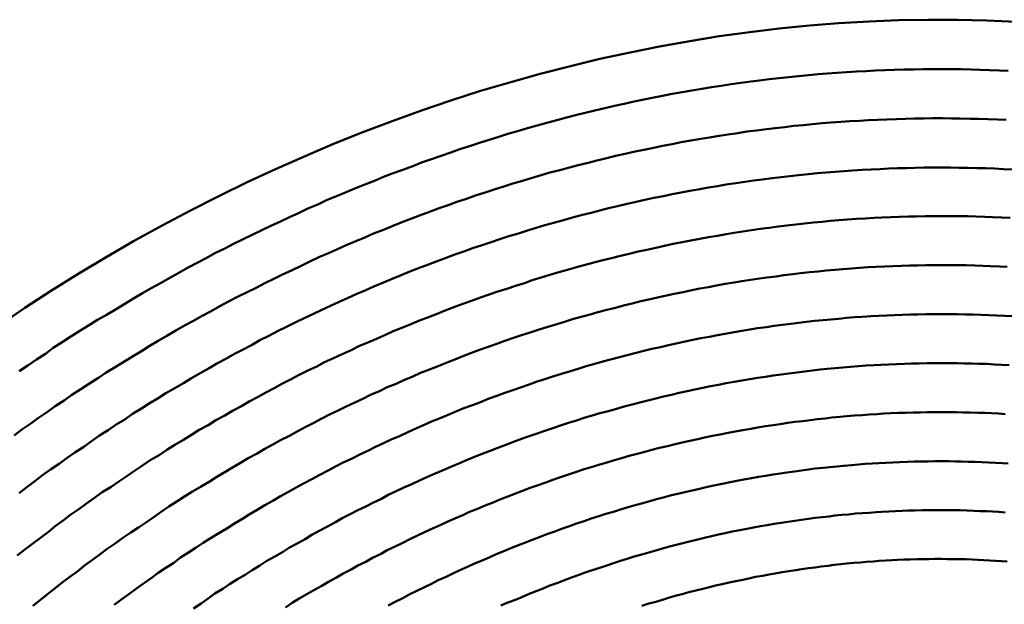
# Model space of a CAD drawing. Units: millimetres. Extents: x 0 to 420, y 0 to 297.
# Drawn here: x 121 to 122, y 89 to 90 of the extents above; entities that cross this region are included whole.
import ezdxf

# ---------------------------------------------------------------- set-up
doc = ezdxf.new("R2010")
doc.units = ezdxf.units.MM
doc.header["$LTSCALE"] = 0.18189
doc.layers.add('NoLayerName_004', color=7, linetype='Continuous')

msp = doc.modelspace()

# ---------------------------------------------------------------- linework, layer by layer
at = {"layer": 'NoLayerName_004', "color": 3, "linetype": 'Continuous', "lineweight": 50}
for points in [[(121.6968, 89.5041), (121.6668, 89.5054), (121.6368, 89.506), (121.6068, 89.5061), (121.5768, 89.5055), (121.5468, 89.5043), (121.5158, 89.5025), (121.4858, 89.5001), (121.4548, 89.497), (121.4248, 89.4934), (121.3938, 89.4892), (121.3638, 89.4843), (121.3328, 89.4788), (121.3028, 89.4727), (121.2718, 89.4661), (121.2418, 89.4588), (121.2108, 89.4509), (121.1808, 89.4425), (121.1498, 89.4334), (121.1198, 89.4238), (121.0898, 89.4135), (121.0598, 89.4027), (121.0298, 89.3914), (120.9998, 89.3794), (120.9708, 89.3669), (120.9408, 89.3538), (120.9118, 89.3402), (120.8828, 89.326), (120.8538, 89.3113), (120.8248, 89.2961), (120.7958, 89.2803), (120.7678, 89.264), (120.7398, 89.2472), (120.7118, 89.2299), (120.6848, 89.212), (120.6578, 89.1937)], [(121.6888, 89.4539), (121.6798, 89.4543), (121.6698, 89.4547), (121.6598, 89.455), (121.6508, 89.4553), (121.6408, 89.4555), (121.6308, 89.4556), (121.6218, 89.4557), (121.6118, 89.4556), (121.6018, 89.4556), (121.5928, 89.4554), (121.5828, 89.4552), (121.5728, 89.455), (121.5628, 89.4546), (121.5528, 89.4542), (121.5438, 89.4537), (121.5338, 89.4532), (121.5238, 89.4526), (121.5138, 89.4519), (121.5038, 89.4512), (121.4948, 89.4504), (121.4848, 89.4495), (121.4748, 89.4486), (121.4648, 89.4476), (121.4548, 89.4465), (121.4448, 89.4454), (121.4348, 89.4442), (121.4258, 89.4429), (121.4158, 89.4416), (121.4058, 89.4402), (121.3958, 89.4387), (121.3858, 89.4372), (121.3758, 89.4356), (121.3658, 89.4339), (121.3558, 89.4322), (121.3458, 89.4304), (121.3358, 89.4285), (121.3268, 89.4266), (121.3168, 89.4246), (121.3068, 89.4225), (121.2968, 89.4204), (121.2868, 89.4182), (121.2768, 89.4159), (121.2668, 89.4136), (121.2568, 89.4112), (121.2468, 89.4087), (121.2378, 89.4062), (121.2278, 89.4036), (121.2178, 89.4009), (121.2078, 89.3981), (121.1978, 89.3953), (121.1878, 89.3925), (121.1778, 89.3896), (121.1688, 89.3866), (121.1588, 89.3835), (121.1488, 89.3804), (121.1388, 89.3772), (121.1288, 89.3739), (121.1198, 89.3706), (121.1098, 89.3672), (121.0998, 89.3638), (121.0898, 89.3603), (121.0808, 89.3567), (121.0708, 89.3531), (121.0608, 89.3494), (121.0508, 89.3457), (121.0418, 89.3418), (121.0318, 89.338), (121.0218, 89.334), (121.0128, 89.33), (121.0028, 89.326), (120.9928, 89.3219), (120.9838, 89.3177), (120.9738, 89.3134), (120.9648, 89.3091), (120.9548, 89.3048), (120.9458, 89.3004), (120.9358, 89.2959), (120.9268, 89.2913), (120.9168, 89.2867), (120.9078, 89.2821), (120.8978, 89.2774), (120.8888, 89.2726), (120.8788, 89.2678), (120.8698, 89.2629), (120.8608, 89.258), (120.8508, 89.253), (120.8418, 89.2479), (120.8328, 89.2428), (120.8238, 89.2376), (120.8138, 89.2324), (120.8048, 89.2271), (120.7958, 89.2218), (120.7868, 89.2164), (120.7778, 89.2109), (120.7688, 89.2054), (120.7588, 89.1999), (120.7498, 89.1942), (120.7408, 89.1886), (120.7318, 89.1828), (120.7228, 89.1771), (120.7138, 89.1712), (120.7058, 89.1654), (120.6968, 89.1594), (120.6878, 89.1534), (120.6788, 89.1474)], [(121.6888, 89.4539), (121.6798, 89.4543), (121.6698, 89.4547), (121.6598, 89.455), (121.6508, 89.4553), (121.6408, 89.4555), (121.6308, 89.4556), (121.6218, 89.4557), (121.6118, 89.4556), (121.6018, 89.4556), (121.5928, 89.4554), (121.5828, 89.4552), (121.5728, 89.455), (121.5628, 89.4546), (121.5528, 89.4542), (121.5438, 89.4537), (121.5338, 89.4532), (121.5238, 89.4526), (121.5138, 89.4519), (121.5038, 89.4512), (121.4948, 89.4504), (121.4848, 89.4495), (121.4748, 89.4486), (121.4648, 89.4476), (121.4548, 89.4465), (121.4448, 89.4454), (121.4348, 89.4442), (121.4258, 89.4429), (121.4158, 89.4416), (121.4058, 89.4402), (121.3958, 89.4387), (121.3858, 89.4372), (121.3758, 89.4356), (121.3658, 89.4339), (121.3558, 89.4322), (121.3458, 89.4304), (121.3358, 89.4285), (121.3268, 89.4266), (121.3168, 89.4246), (121.3068, 89.4225), (121.2968, 89.4204), (121.2868, 89.4182), (121.2768, 89.4159), (121.2668, 89.4136), (121.2568, 89.4112), (121.2468, 89.4087), (121.2378, 89.4062), (121.2278, 89.4036), (121.2178, 89.4009), (121.2078, 89.3981), (121.1978, 89.3953), (121.1878, 89.3925), (121.1778, 89.3896), (121.1688, 89.3866), (121.1588, 89.3835), (121.1488, 89.3804), (121.1388, 89.3772), (121.1288, 89.3739), (121.1198, 89.3706), (121.1098, 89.3672), (121.0998, 89.3638), (121.0898, 89.3603), (121.0808, 89.3567), (121.0708, 89.3531), (121.0608, 89.3494), (121.0508, 89.3457), (121.0418, 89.3418), (121.0318, 89.338), (121.0218, 89.334), (121.0128, 89.33), (121.0028, 89.326), (120.9928, 89.3219), (120.9838, 89.3177), (120.9738, 89.3134), (120.9648, 89.3091), (120.9548, 89.3048), (120.9458, 89.3004), (120.9358, 89.2959), (120.9268, 89.2913), (120.9168, 89.2867), (120.9078, 89.2821), (120.8978, 89.2774), (120.8888, 89.2726), (120.8788, 89.2678), (120.8698, 89.2629), (120.8608, 89.258), (120.8508, 89.253), (120.8418, 89.2479), (120.8328, 89.2428), (120.8238, 89.2376), (120.8138, 89.2324), (120.8048, 89.2271), (120.7958, 89.2218), (120.7868, 89.2164), (120.7778, 89.2109), (120.7688, 89.2054), (120.7588, 89.1999), (120.7498, 89.1942), (120.7408, 89.1886), (120.7318, 89.1828), (120.7228, 89.1771), (120.7138, 89.1712), (120.7058, 89.1654), (120.6968, 89.1594), (120.6878, 89.1534), (120.6788, 89.1474)], [(121.6868, 89.4038), (121.6778, 89.4042), (121.6678, 89.4046), (121.6588, 89.4049), (121.6498, 89.4051), (121.6398, 89.4053), (121.6308, 89.4054), (121.6218, 89.4055), (121.6118, 89.4055), (121.6028, 89.4054), (121.5928, 89.4052), (121.5838, 89.405), (121.5748, 89.4048), (121.5648, 89.4044), (121.5558, 89.404), (121.5458, 89.4036), (121.5368, 89.4031), (121.5268, 89.4025), (121.5178, 89.4018), (121.5078, 89.4011), (121.4988, 89.4004), (121.4888, 89.3995), (121.4798, 89.3986), (121.4698, 89.3977), (121.4608, 89.3966), (121.4508, 89.3955), (121.4418, 89.3944), (121.4318, 89.3932), (121.4218, 89.3919), (121.4128, 89.3905), (121.4028, 89.3891), (121.3938, 89.3876), (121.3838, 89.3861), (121.3748, 89.3845), (121.3648, 89.3828), (121.3548, 89.3811), (121.3458, 89.3793), (121.3358, 89.3774), (121.3268, 89.3755), (121.3168, 89.3735), (121.3078, 89.3715), (121.2978, 89.3693), (121.2878, 89.3672), (121.2788, 89.3649), (121.2688, 89.3626), (121.2598, 89.3602), (121.2498, 89.3578), (121.2408, 89.3553), (121.2308, 89.3527), (121.2208, 89.3501), (121.2118, 89.3474), (121.2018, 89.3446), (121.1928, 89.3418), (121.1828, 89.3389), (121.1738, 89.3359), (121.1638, 89.3329), (121.1548, 89.3298), (121.1448, 89.3266), (121.1358, 89.3234), (121.1258, 89.3202), (121.1168, 89.3168), (121.1068, 89.3134), (121.0978, 89.31), (121.0878, 89.3064), (121.0788, 89.3028), (121.0688, 89.2992), (121.0598, 89.2955), (121.0508, 89.2917), (121.0408, 89.2879), (121.0318, 89.284), (121.0228, 89.2801), (121.0128, 89.276), (121.0038, 89.272), (120.9948, 89.2678), (120.9848, 89.2637), (120.9758, 89.2594), (120.9668, 89.2551), (120.9578, 89.2507), (120.9478, 89.2463), (120.9388, 89.2418), (120.9298, 89.2373), (120.9208, 89.2327), (120.9118, 89.2281), (120.9018, 89.2234), (120.8928, 89.2186), (120.8838, 89.2138), (120.8748, 89.2089), (120.8658, 89.204), (120.8568, 89.199), (120.8478, 89.194), (120.8388, 89.1889), (120.8298, 89.1837), (120.8208, 89.1785), (120.8118, 89.1732), (120.8038, 89.1679), (120.7948, 89.1626), (120.7858, 89.1571), (120.7768, 89.1517), (120.7678, 89.1461), (120.7598, 89.1406), (120.7508, 89.1349), (120.7418, 89.1293), (120.7328, 89.1235), (120.7248, 89.1177), (120.7158, 89.1119), (120.7078, 89.106), (120.6988, 89.1001), (120.6908, 89.0941), (120.6818, 89.088), (120.6738, 89.0819)], [(121.6868, 89.4038), (121.6778, 89.4042), (121.6678, 89.4046), (121.6588, 89.4049), (121.6498, 89.4051), (121.6398, 89.4053), (121.6308, 89.4054), (121.6218, 89.4055), (121.6118, 89.4055), (121.6028, 89.4054), (121.5928, 89.4052), (121.5838, 89.405), (121.5748, 89.4048), (121.5648, 89.4044), (121.5558, 89.404), (121.5458, 89.4036), (121.5368, 89.4031), (121.5268, 89.4025), (121.5178, 89.4018), (121.5078, 89.4011), (121.4988, 89.4004), (121.4888, 89.3995), (121.4798, 89.3986), (121.4698, 89.3977), (121.4608, 89.3966), (121.4508, 89.3955), (121.4418, 89.3944), (121.4318, 89.3932), (121.4218, 89.3919), (121.4128, 89.3905), (121.4028, 89.3891), (121.3938, 89.3876), (121.3838, 89.3861), (121.3748, 89.3845), (121.3648, 89.3828), (121.3548, 89.3811), (121.3458, 89.3793), (121.3358, 89.3774), (121.3268, 89.3755), (121.3168, 89.3735), (121.3078, 89.3715), (121.2978, 89.3693), (121.2878, 89.3672), (121.2788, 89.3649), (121.2688, 89.3626), (121.2598, 89.3602), (121.2498, 89.3578), (121.2408, 89.3553), (121.2308, 89.3527), (121.2208, 89.3501), (121.2118, 89.3474), (121.2018, 89.3446), (121.1928, 89.3418), (121.1828, 89.3389), (121.1738, 89.3359), (121.1638, 89.3329), (121.1548, 89.3298), (121.1448, 89.3266), (121.1358, 89.3234), (121.1258, 89.3202), (121.1168, 89.3168), (121.1068, 89.3134), (121.0978, 89.31), (121.0878, 89.3064), (121.0788, 89.3028), (121.0688, 89.2992), (121.0598, 89.2955), (121.0508, 89.2917), (121.0408, 89.2879), (121.0318, 89.284), (121.0228, 89.2801), (121.0128, 89.276), (121.0038, 89.272), (120.9948, 89.2678), (120.9848, 89.2637), (120.9758, 89.2594), (120.9668, 89.2551), (120.9578, 89.2507), (120.9478, 89.2463), (120.9388, 89.2418), (120.9298, 89.2373), (120.9208, 89.2327), (120.9118, 89.2281), (120.9018, 89.2234), (120.8928, 89.2186), (120.8838, 89.2138), (120.8748, 89.2089), (120.8658, 89.204), (120.8568, 89.199), (120.8478, 89.194), (120.8388, 89.1889), (120.8298, 89.1837), (120.8208, 89.1785), (120.8118, 89.1732), (120.8038, 89.1679), (120.7948, 89.1626), (120.7858, 89.1571), (120.7768, 89.1517), (120.7678, 89.1461), (120.7598, 89.1406), (120.7508, 89.1349), (120.7418, 89.1293), (120.7328, 89.1235), (120.7248, 89.1177), (120.7158, 89.1119), (120.7078, 89.106), (120.6988, 89.1001), (120.6908, 89.0941), (120.6818, 89.088), (120.6738, 89.0819)], [(121.6928, 89.3533), (121.6838, 89.3538), (121.6748, 89.3542), (121.6658, 89.3545), (121.6568, 89.3548), (121.6478, 89.355), (121.6388, 89.3551), (121.6298, 89.3552), (121.6208, 89.3553), (121.6118, 89.3553), (121.6028, 89.3552), (121.5938, 89.355), (121.5848, 89.3548), (121.5758, 89.3545), (121.5668, 89.3542), (121.5578, 89.3538), (121.5488, 89.3534), (121.5398, 89.3529), (121.5298, 89.3523), (121.5208, 89.3517), (121.5118, 89.351), (121.5028, 89.3502), (121.4938, 89.3494), (121.4848, 89.3485), (121.4748, 89.3476), (121.4658, 89.3466), (121.4568, 89.3455), (121.4478, 89.3444), (121.4378, 89.3432), (121.4288, 89.342), (121.4198, 89.3407), (121.4108, 89.3393), (121.4008, 89.3379), (121.3918, 89.3364), (121.3828, 89.3349), (121.3738, 89.3333), (121.3638, 89.3316), (121.3548, 89.3299), (121.3458, 89.3281), (121.3368, 89.3262), (121.3268, 89.3243), (121.3178, 89.3223), (121.3088, 89.3203), (121.2998, 89.3182), (121.2898, 89.316), (121.2808, 89.3138), (121.2718, 89.3115), (121.2628, 89.3091), (121.2528, 89.3067), (121.2438, 89.3043), (121.2348, 89.3017), (121.2258, 89.2991), (121.2158, 89.2965), (121.2068, 89.2938), (121.1978, 89.291), (121.1888, 89.2881), (121.1788, 89.2852), (121.1698, 89.2823), (121.1608, 89.2792), (121.1518, 89.2761), (121.1418, 89.273), (121.1328, 89.2698), (121.1238, 89.2665), (121.1148, 89.2632), (121.1058, 89.2597), (121.0968, 89.2563), (121.0868, 89.2528), (121.0778, 89.2492), (121.0688, 89.2455), (121.0598, 89.2418), (121.0508, 89.238), (121.0418, 89.2342), (121.0328, 89.2303), (121.0238, 89.2264), (121.0148, 89.2224), (121.0058, 89.2183), (120.9968, 89.2142), (120.9878, 89.21), (120.9788, 89.2058), (120.9698, 89.2015), (120.9608, 89.1971), (120.9518, 89.1927), (120.9428, 89.1882), (120.9338, 89.1837), (120.9248, 89.1791), (120.9168, 89.1745), (120.9078, 89.1698), (120.8988, 89.1651), (120.8898, 89.1603), (120.8808, 89.1554), (120.8728, 89.1505), (120.8638, 89.1455), (120.8548, 89.1405), (120.8468, 89.1354), (120.8378, 89.1303), (120.8288, 89.1251), (120.8208, 89.1199), (120.8118, 89.1146), (120.8038, 89.1093), (120.7948, 89.1039), (120.7868, 89.0984), (120.7778, 89.093), (120.7698, 89.0874), (120.7608, 89.0818), (120.7528, 89.0762), (120.7448, 89.0705), (120.7358, 89.0647), (120.7278, 89.059), (120.7198, 89.0531), (120.7108, 89.0472), (120.7028, 89.0413), (120.6948, 89.0353), (120.6868, 89.0293), (120.6788, 89.0232)], [(121.6928, 89.3533), (121.6838, 89.3538), (121.6748, 89.3542), (121.6658, 89.3545), (121.6568, 89.3548), (121.6478, 89.355), (121.6388, 89.3551), (121.6298, 89.3552), (121.6208, 89.3553), (121.6118, 89.3553), (121.6028, 89.3552), (121.5938, 89.355), (121.5848, 89.3548), (121.5758, 89.3545), (121.5668, 89.3542), (121.5578, 89.3538), (121.5488, 89.3534), (121.5398, 89.3529), (121.5298, 89.3523), (121.5208, 89.3517), (121.5118, 89.351), (121.5028, 89.3502), (121.4938, 89.3494), (121.4848, 89.3485), (121.4748, 89.3476), (121.4658, 89.3466), (121.4568, 89.3455), (121.4478, 89.3444), (121.4378, 89.3432), (121.4288, 89.342), (121.4198, 89.3407), (121.4108, 89.3393), (121.4008, 89.3379), (121.3918, 89.3364), (121.3828, 89.3349), (121.3738, 89.3333), (121.3638, 89.3316), (121.3548, 89.3299), (121.3458, 89.3281), (121.3368, 89.3262), (121.3268, 89.3243), (121.3178, 89.3223), (121.3088, 89.3203), (121.2998, 89.3182), (121.2898, 89.316), (121.2808, 89.3138), (121.2718, 89.3115), (121.2628, 89.3091), (121.2528, 89.3067), (121.2438, 89.3043), (121.2348, 89.3017), (121.2258, 89.2991), (121.2158, 89.2965), (121.2068, 89.2938), (121.1978, 89.291), (121.1888, 89.2881), (121.1788, 89.2852), (121.1698, 89.2823), (121.1608, 89.2792), (121.1518, 89.2761), (121.1418, 89.273), (121.1328, 89.2698), (121.1238, 89.2665), (121.1148, 89.2632), (121.1058, 89.2597), (121.0968, 89.2563), (121.0868, 89.2528), (121.0778, 89.2492), (121.0688, 89.2455), (121.0598, 89.2418), (121.0508, 89.238), (121.0418, 89.2342), (121.0328, 89.2303), (121.0238, 89.2264), (121.0148, 89.2224), (121.0058, 89.2183), (120.9968, 89.2142), (120.9878, 89.21), (120.9788, 89.2058), (120.9698, 89.2015), (120.9608, 89.1971), (120.9518, 89.1927), (120.9428, 89.1882), (120.9338, 89.1837), (120.9248, 89.1791), (120.9168, 89.1745), (120.9078, 89.1698), (120.8988, 89.1651), (120.8898, 89.1603), (120.8808, 89.1554), (120.8728, 89.1505), (120.8638, 89.1455), (120.8548, 89.1405), (120.8468, 89.1354), (120.8378, 89.1303), (120.8288, 89.1251), (120.8208, 89.1199), (120.8118, 89.1146), (120.8038, 89.1093), (120.7948, 89.1039), (120.7868, 89.0984), (120.7778, 89.093), (120.7698, 89.0874), (120.7608, 89.0818), (120.7528, 89.0762), (120.7448, 89.0705), (120.7358, 89.0647), (120.7278, 89.059), (120.7198, 89.0531), (120.7108, 89.0472), (120.7028, 89.0413), (120.6948, 89.0353), (120.6868, 89.0293), (120.6788, 89.0232)], [(121.6908, 89.304), (121.6818, 89.3044), (121.6728, 89.3048), (121.6648, 89.3051), (121.6558, 89.3054), (121.6478, 89.3056), (121.6388, 89.3057), (121.6298, 89.3058), (121.6218, 89.3058), (121.6128, 89.3058), (121.6038, 89.3057), (121.5948, 89.3055), (121.5868, 89.3053), (121.5778, 89.305), (121.5688, 89.3047), (121.5598, 89.3043), (121.5518, 89.3039), (121.5428, 89.3034), (121.5338, 89.3028), (121.5248, 89.3022), (121.5158, 89.3015), (121.5068, 89.3008), (121.4988, 89.3), (121.4898, 89.2991), (121.4808, 89.2982), (121.4718, 89.2972), (121.4628, 89.2962), (121.4538, 89.2951), (121.4448, 89.2939), (121.4358, 89.2927), (121.4268, 89.2914), (121.4178, 89.2901), (121.4088, 89.2887), (121.4008, 89.2872), (121.3918, 89.2857), (121.3828, 89.2841), (121.3738, 89.2825), (121.3648, 89.2808), (121.3558, 89.2791), (121.3468, 89.2773), (121.3378, 89.2754), (121.3288, 89.2735), (121.3198, 89.2715), (121.3108, 89.2695), (121.3018, 89.2673), (121.2928, 89.2652), (121.2838, 89.263), (121.2748, 89.2607), (121.2658, 89.2583), (121.2568, 89.2559), (121.2478, 89.2535), (121.2388, 89.251), (121.2298, 89.2484), (121.2208, 89.2458), (121.2118, 89.2431), (121.2028, 89.2403), (121.1948, 89.2375), (121.1858, 89.2346), (121.1768, 89.2317), (121.1678, 89.2287), (121.1588, 89.2257), (121.1498, 89.2226), (121.1408, 89.2194), (121.1318, 89.2162), (121.1228, 89.2129), (121.1138, 89.2095), (121.1058, 89.2061), (121.0968, 89.2027), (121.0878, 89.1992), (121.0788, 89.1956), (121.0698, 89.1919), (121.0608, 89.1882), (121.0528, 89.1845), (121.0438, 89.1807), (121.0348, 89.1768), (121.0258, 89.1729), (121.0178, 89.1689), (121.0088, 89.1648), (120.9998, 89.1607), (120.9908, 89.1566), (120.9828, 89.1524), (120.9738, 89.1481), (120.9648, 89.1438), (120.9568, 89.1394), (120.9478, 89.1349), (120.9398, 89.1304), (120.9308, 89.1259), (120.9228, 89.1213), (120.9138, 89.1166), (120.9058, 89.1119), (120.8968, 89.1072), (120.8888, 89.1024), (120.8798, 89.0975), (120.8718, 89.0926), (120.8628, 89.0876), (120.8548, 89.0826), (120.8468, 89.0775), (120.8378, 89.0724), (120.8298, 89.0672), (120.8218, 89.062), (120.8128, 89.0567), (120.8048, 89.0514), (120.7968, 89.046), (120.7888, 89.0405), (120.7808, 89.0351), (120.7728, 89.0295), (120.7638, 89.024), (120.7558, 89.0183), (120.7478, 89.0127), (120.7398, 89.0069), (120.7318, 89.0012), (120.7238, 88.9953), (120.7158, 88.9895), (120.7088, 88.9836), (120.7008, 88.9776), (120.6928, 88.9716), (120.6848, 88.9656), (120.6768, 88.9595)], [(121.6908, 89.304), (121.6818, 89.3044), (121.6728, 89.3048), (121.6648, 89.3051), (121.6558, 89.3054), (121.6478, 89.3056), (121.6388, 89.3057), (121.6298, 89.3058), (121.6218, 89.3058), (121.6128, 89.3058), (121.6038, 89.3057), (121.5948, 89.3055), (121.5868, 89.3053), (121.5778, 89.305), (121.5688, 89.3047), (121.5598, 89.3043), (121.5518, 89.3039), (121.5428, 89.3034), (121.5338, 89.3028), (121.5248, 89.3022), (121.5158, 89.3015), (121.5068, 89.3008), (121.4988, 89.3), (121.4898, 89.2991), (121.4808, 89.2982), (121.4718, 89.2972), (121.4628, 89.2962), (121.4538, 89.2951), (121.4448, 89.2939), (121.4358, 89.2927), (121.4268, 89.2914), (121.4178, 89.2901), (121.4088, 89.2887), (121.4008, 89.2872), (121.3918, 89.2857), (121.3828, 89.2841), (121.3738, 89.2825), (121.3648, 89.2808), (121.3558, 89.2791), (121.3468, 89.2773), (121.3378, 89.2754), (121.3288, 89.2735), (121.3198, 89.2715), (121.3108, 89.2695), (121.3018, 89.2673), (121.2928, 89.2652), (121.2838, 89.263), (121.2748, 89.2607), (121.2658, 89.2583), (121.2568, 89.2559), (121.2478, 89.2535), (121.2388, 89.251), (121.2298, 89.2484), (121.2208, 89.2458), (121.2118, 89.2431), (121.2028, 89.2403), (121.1948, 89.2375), (121.1858, 89.2346), (121.1768, 89.2317), (121.1678, 89.2287), (121.1588, 89.2257), (121.1498, 89.2226), (121.1408, 89.2194), (121.1318, 89.2162), (121.1228, 89.2129), (121.1138, 89.2095), (121.1058, 89.2061), (121.0968, 89.2027), (121.0878, 89.1992), (121.0788, 89.1956), (121.0698, 89.1919), (121.0608, 89.1882), (121.0528, 89.1845), (121.0438, 89.1807), (121.0348, 89.1768), (121.0258, 89.1729), (121.0178, 89.1689), (121.0088, 89.1648), (120.9998, 89.1607), (120.9908, 89.1566), (120.9828, 89.1524), (120.9738, 89.1481), (120.9648, 89.1438), (120.9568, 89.1394), (120.9478, 89.1349), (120.9398, 89.1304), (120.9308, 89.1259), (120.9228, 89.1213), (120.9138, 89.1166), (120.9058, 89.1119), (120.8968, 89.1072), (120.8888, 89.1024), (120.8798, 89.0975), (120.8718, 89.0926), (120.8628, 89.0876), (120.8548, 89.0826), (120.8468, 89.0775), (120.8378, 89.0724), (120.8298, 89.0672), (120.8218, 89.062), (120.8128, 89.0567), (120.8048, 89.0514), (120.7968, 89.046), (120.7888, 89.0405), (120.7808, 89.0351), (120.7728, 89.0295), (120.7638, 89.024), (120.7558, 89.0183), (120.7478, 89.0127), (120.7398, 89.0069), (120.7318, 89.0012), (120.7238, 88.9953), (120.7158, 88.9895), (120.7088, 88.9836), (120.7008, 88.9776), (120.6928, 88.9716), (120.6848, 88.9656), (120.6768, 88.9595)], [(121.6878, 89.254), (121.6798, 89.2544), (121.6708, 89.2548), (121.6628, 89.2551), (121.6548, 89.2554), (121.6458, 89.2556), (121.6378, 89.2557), (121.6298, 89.2558), (121.6208, 89.2558), (121.6128, 89.2558), (121.6048, 89.2557), (121.5958, 89.2555), (121.5878, 89.2553), (121.5798, 89.2551), (121.5708, 89.2547), (121.5628, 89.2544), (121.5538, 89.2539), (121.5458, 89.2535), (121.5368, 89.2529), (121.5288, 89.2523), (121.5198, 89.2517), (121.5118, 89.2509), (121.5028, 89.2502), (121.4948, 89.2493), (121.4858, 89.2485), (121.4768, 89.2475), (121.4688, 89.2465), (121.4598, 89.2455), (121.4518, 89.2443), (121.4428, 89.2432), (121.4348, 89.242), (121.4258, 89.2407), (121.4168, 89.2393), (121.4088, 89.2379), (121.3998, 89.2365), (121.3908, 89.235), (121.3828, 89.2334), (121.3738, 89.2318), (121.3658, 89.2301), (121.3568, 89.2283), (121.3478, 89.2265), (121.3398, 89.2247), (121.3308, 89.2228), (121.3218, 89.2208), (121.3138, 89.2188), (121.3048, 89.2167), (121.2958, 89.2145), (121.2878, 89.2123), (121.2788, 89.2101), (121.2698, 89.2078), (121.2618, 89.2054), (121.2528, 89.2029), (121.2438, 89.2005), (121.2358, 89.1979), (121.2268, 89.1953), (121.2178, 89.1926), (121.2098, 89.1899), (121.2008, 89.1871), (121.1918, 89.1843), (121.1838, 89.1814), (121.1748, 89.1785), (121.1668, 89.1755), (121.1578, 89.1724), (121.1488, 89.1693), (121.1408, 89.1661), (121.1318, 89.1628), (121.1238, 89.1595), (121.1148, 89.1562), (121.1068, 89.1528), (121.0978, 89.1493), (121.0888, 89.1458), (121.0808, 89.1422), (121.0718, 89.1385), (121.0638, 89.1348), (121.0548, 89.1311), (121.0468, 89.1273), (121.0378, 89.1234), (121.0298, 89.1195), (121.0218, 89.1155), (121.0128, 89.1115), (121.0048, 89.1074), (120.9958, 89.1032), (120.9878, 89.0991), (120.9798, 89.0948), (120.9708, 89.0905), (120.9628, 89.0861), (120.9548, 89.0817), (120.9458, 89.0773), (120.9378, 89.0728), (120.9298, 89.0682), (120.9218, 89.0636), (120.9128, 89.0589), (120.9048, 89.0542), (120.8968, 89.0494), (120.8888, 89.0446), (120.8808, 89.0397), (120.8728, 89.0348), (120.8648, 89.0298), (120.8558, 89.0248), (120.8478, 89.0197), (120.8398, 89.0146), (120.8318, 89.0094), (120.8238, 89.0042), (120.8168, 88.9989), (120.8088, 88.9936), (120.8008, 88.9882), (120.7928, 88.9828), (120.7848, 88.9774), (120.7768, 88.9718), (120.7688, 88.9663), (120.7618, 88.9607), (120.7538, 88.9551), (120.7458, 88.9494), (120.7388, 88.9436), (120.7308, 88.9378), (120.7228, 88.932), (120.7158, 88.9261), (120.7078, 88.9202), (120.7008, 88.9143), (120.6928, 88.9083)], [(121.6878, 89.254), (121.6798, 89.2544), (121.6708, 89.2548), (121.6628, 89.2551), (121.6548, 89.2554), (121.6458, 89.2556), (121.6378, 89.2557), (121.6298, 89.2558), (121.6208, 89.2558), (121.6128, 89.2558), (121.6048, 89.2557), (121.5958, 89.2555), (121.5878, 89.2553), (121.5798, 89.2551), (121.5708, 89.2547), (121.5628, 89.2544), (121.5538, 89.2539), (121.5458, 89.2535), (121.5368, 89.2529), (121.5288, 89.2523), (121.5198, 89.2517), (121.5118, 89.2509), (121.5028, 89.2502), (121.4948, 89.2493), (121.4858, 89.2485), (121.4768, 89.2475), (121.4688, 89.2465), (121.4598, 89.2455), (121.4518, 89.2443), (121.4428, 89.2432), (121.4348, 89.242), (121.4258, 89.2407), (121.4168, 89.2393), (121.4088, 89.2379), (121.3998, 89.2365), (121.3908, 89.235), (121.3828, 89.2334), (121.3738, 89.2318), (121.3658, 89.2301), (121.3568, 89.2283), (121.3478, 89.2265), (121.3398, 89.2247), (121.3308, 89.2228), (121.3218, 89.2208), (121.3138, 89.2188), (121.3048, 89.2167), (121.2958, 89.2145), (121.2878, 89.2123), (121.2788, 89.2101), (121.2698, 89.2078), (121.2618, 89.2054), (121.2528, 89.2029), (121.2438, 89.2005), (121.2358, 89.1979), (121.2268, 89.1953), (121.2178, 89.1926), (121.2098, 89.1899), (121.2008, 89.1871), (121.1918, 89.1843), (121.1838, 89.1814), (121.1748, 89.1785), (121.1668, 89.1755), (121.1578, 89.1724), (121.1488, 89.1693), (121.1408, 89.1661), (121.1318, 89.1628), (121.1238, 89.1595), (121.1148, 89.1562), (121.1068, 89.1528), (121.0978, 89.1493), (121.0888, 89.1458), (121.0808, 89.1422), (121.0718, 89.1385), (121.0638, 89.1348), (121.0548, 89.1311), (121.0468, 89.1273), (121.0378, 89.1234), (121.0298, 89.1195), (121.0218, 89.1155), (121.0128, 89.1115), (121.0048, 89.1074), (120.9958, 89.1032), (120.9878, 89.0991), (120.9798, 89.0948), (120.9708, 89.0905), (120.9628, 89.0861), (120.9548, 89.0817), (120.9458, 89.0773), (120.9378, 89.0728), (120.9298, 89.0682), (120.9218, 89.0636), (120.9128, 89.0589), (120.9048, 89.0542), (120.8968, 89.0494), (120.8888, 89.0446), (120.8808, 89.0397), (120.8728, 89.0348), (120.8648, 89.0298), (120.8558, 89.0248), (120.8478, 89.0197), (120.8398, 89.0146), (120.8318, 89.0094), (120.8238, 89.0042), (120.8168, 88.9989), (120.8088, 88.9936), (120.8008, 88.9882), (120.7928, 88.9828), (120.7848, 88.9774), (120.7768, 88.9718), (120.7688, 88.9663), (120.7618, 88.9607), (120.7538, 88.9551), (120.7458, 88.9494), (120.7388, 88.9436), (120.7308, 88.9378), (120.7228, 88.932), (120.7158, 88.9261), (120.7078, 88.9202), (120.7008, 88.9143), (120.6928, 88.9083)], [(121.6928, 89.2036), (121.6848, 89.2041), (121.6768, 89.2045), (121.6688, 89.2048), (121.6608, 89.2051), (121.6528, 89.2054), (121.6448, 89.2055), (121.6368, 89.2057), (121.6288, 89.2058), (121.6208, 89.2058), (121.6128, 89.2058), (121.6048, 89.2057), (121.5968, 89.2055), (121.5888, 89.2053), (121.5808, 89.2051), (121.5728, 89.2048), (121.5648, 89.2044), (121.5568, 89.204), (121.5488, 89.2036), (121.5398, 89.203), (121.5318, 89.2025), (121.5238, 89.2018), (121.5158, 89.2011), (121.5078, 89.2004), (121.4998, 89.1996), (121.4908, 89.1988), (121.4828, 89.1979), (121.4748, 89.1969), (121.4668, 89.1959), (121.4578, 89.1948), (121.4498, 89.1937), (121.4418, 89.1925), (121.4328, 89.1913), (121.4248, 89.19), (121.4168, 89.1886), (121.4088, 89.1872), (121.3998, 89.1858), (121.3918, 89.1843), (121.3838, 89.1827), (121.3748, 89.1811), (121.3668, 89.1794), (121.3588, 89.1777), (121.3498, 89.1759), (121.3418, 89.174), (121.3338, 89.1721), (121.3248, 89.1702), (121.3168, 89.1682), (121.3088, 89.1661), (121.2998, 89.164), (121.2918, 89.1618), (121.2828, 89.1596), (121.2748, 89.1573), (121.2668, 89.1549), (121.2578, 89.1525), (121.2498, 89.1501), (121.2418, 89.1475), (121.2328, 89.145), (121.2248, 89.1423), (121.2168, 89.1397), (121.2078, 89.1369), (121.1998, 89.1341), (121.1918, 89.1313), (121.1828, 89.1283), (121.1748, 89.1254), (121.1668, 89.1224), (121.1578, 89.1193), (121.1498, 89.1161), (121.1418, 89.1129), (121.1328, 89.1097), (121.1248, 89.1064), (121.1168, 89.103), (121.1088, 89.0996), (121.0998, 89.0961), (121.0918, 89.0926), (121.0838, 89.089), (121.0758, 89.0854), (121.0678, 89.0817), (121.0588, 89.0779), (121.0508, 89.0741), (121.0428, 89.0703), (121.0348, 89.0664), (121.0268, 89.0624), (121.0188, 89.0584), (121.0098, 89.0543), (121.0018, 89.0502), (120.9938, 89.046), (120.9858, 89.0418), (120.9778, 89.0375), (120.9698, 89.0332), (120.9618, 89.0288), (120.9538, 89.0244), (120.9458, 89.0199), (120.9378, 89.0154), (120.9298, 89.0108), (120.9218, 89.0062), (120.9138, 89.0015), (120.9068, 88.9968), (120.8988, 88.992), (120.8908, 88.9872), (120.8828, 88.9824), (120.8748, 88.9774), (120.8668, 88.9725), (120.8598, 88.9675), (120.8518, 88.9624), (120.8438, 88.9573), (120.8368, 88.9521), (120.8288, 88.9469), (120.8208, 88.9417), (120.8138, 88.9364), (120.8058, 88.931), (120.7988, 88.9257), (120.7908, 88.9202), (120.7838, 88.9148), (120.7758, 88.9092)], [(121.6928, 89.2036), (121.6848, 89.2041), (121.6768, 89.2045), (121.6688, 89.2048), (121.6608, 89.2051), (121.6528, 89.2054), (121.6448, 89.2055), (121.6368, 89.2057), (121.6288, 89.2058), (121.6208, 89.2058), (121.6128, 89.2058), (121.6048, 89.2057), (121.5968, 89.2055), (121.5888, 89.2053), (121.5808, 89.2051), (121.5728, 89.2048), (121.5648, 89.2044), (121.5568, 89.204), (121.5488, 89.2036), (121.5398, 89.203), (121.5318, 89.2025), (121.5238, 89.2018), (121.5158, 89.2011), (121.5078, 89.2004), (121.4998, 89.1996), (121.4908, 89.1988), (121.4828, 89.1979), (121.4748, 89.1969), (121.4668, 89.1959), (121.4578, 89.1948), (121.4498, 89.1937), (121.4418, 89.1925), (121.4328, 89.1913), (121.4248, 89.19), (121.4168, 89.1886), (121.4088, 89.1872), (121.3998, 89.1858), (121.3918, 89.1843), (121.3838, 89.1827), (121.3748, 89.1811), (121.3668, 89.1794), (121.3588, 89.1777), (121.3498, 89.1759), (121.3418, 89.174), (121.3338, 89.1721), (121.3248, 89.1702), (121.3168, 89.1682), (121.3088, 89.1661), (121.2998, 89.164), (121.2918, 89.1618), (121.2828, 89.1596), (121.2748, 89.1573), (121.2668, 89.1549), (121.2578, 89.1525), (121.2498, 89.1501), (121.2418, 89.1475), (121.2328, 89.145), (121.2248, 89.1423), (121.2168, 89.1397), (121.2078, 89.1369), (121.1998, 89.1341), (121.1918, 89.1313), (121.1828, 89.1283), (121.1748, 89.1254), (121.1668, 89.1224), (121.1578, 89.1193), (121.1498, 89.1161), (121.1418, 89.1129), (121.1328, 89.1097), (121.1248, 89.1064), (121.1168, 89.103), (121.1088, 89.0996), (121.0998, 89.0961), (121.0918, 89.0926), (121.0838, 89.089), (121.0758, 89.0854), (121.0678, 89.0817), (121.0588, 89.0779), (121.0508, 89.0741), (121.0428, 89.0703), (121.0348, 89.0664), (121.0268, 89.0624), (121.0188, 89.0584), (121.0098, 89.0543), (121.0018, 89.0502), (120.9938, 89.046), (120.9858, 89.0418), (120.9778, 89.0375), (120.9698, 89.0332), (120.9618, 89.0288), (120.9538, 89.0244), (120.9458, 89.0199), (120.9378, 89.0154), (120.9298, 89.0108), (120.9218, 89.0062), (120.9138, 89.0015), (120.9068, 88.9968), (120.8988, 88.992), (120.8908, 88.9872), (120.8828, 88.9824), (120.8748, 88.9774), (120.8668, 88.9725), (120.8598, 88.9675), (120.8518, 88.9624), (120.8438, 88.9573), (120.8368, 88.9521), (120.8288, 88.9469), (120.8208, 88.9417), (120.8138, 88.9364), (120.8058, 88.931), (120.7988, 88.9257), (120.7908, 88.9202), (120.7838, 88.9148), (120.7758, 88.9092)], [(121.6898, 89.1537), (121.6818, 89.1541), (121.6748, 89.1545), (121.6668, 89.1549), (121.6588, 89.1551), (121.6518, 89.1554), (121.6438, 89.1555), (121.6368, 89.1557), (121.6288, 89.1557), (121.6208, 89.1558), (121.6138, 89.1557), (121.6058, 89.1557), (121.5978, 89.1555), (121.5898, 89.1553), (121.5828, 89.1551), (121.5748, 89.1548), (121.5668, 89.1545), (121.5588, 89.1541), (121.5518, 89.1536), (121.5438, 89.1532), (121.5358, 89.1526), (121.5278, 89.152), (121.5198, 89.1513), (121.5118, 89.1506), (121.5038, 89.1499), (121.4968, 89.1491), (121.4888, 89.1482), (121.4808, 89.1473), (121.4728, 89.1463), (121.4648, 89.1453), (121.4568, 89.1442), (121.4488, 89.1431), (121.4408, 89.1419), (121.4328, 89.1407), (121.4248, 89.1394), (121.4168, 89.138), (121.4088, 89.1366), (121.4008, 89.1352), (121.3928, 89.1337), (121.3848, 89.1321), (121.3768, 89.1305), (121.3688, 89.1288), (121.3608, 89.1271), (121.3528, 89.1253), (121.3448, 89.1235), (121.3368, 89.1216), (121.3288, 89.1197), (121.3208, 89.1177), (121.3128, 89.1156), (121.3048, 89.1135), (121.2968, 89.1114), (121.2888, 89.1092), (121.2808, 89.1069), (121.2718, 89.1046), (121.2638, 89.1022), (121.2558, 89.0998), (121.2478, 89.0973), (121.2398, 89.0948), (121.2318, 89.0922), (121.2238, 89.0895), (121.2158, 89.0868), (121.2078, 89.084), (121.1998, 89.0812), (121.1918, 89.0784), (121.1838, 89.0754), (121.1758, 89.0724), (121.1678, 89.0694), (121.1598, 89.0663), (121.1518, 89.0632), (121.1438, 89.06), (121.1358, 89.0567), (121.1278, 89.0534), (121.1198, 89.05), (121.1118, 89.0466), (121.1038, 89.0432), (121.0958, 89.0396), (121.0878, 89.0361), (121.0798, 89.0324), (121.0718, 89.0288), (121.0638, 89.025), (121.0558, 89.0213), (121.0488, 89.0174), (121.0408, 89.0135), (121.0328, 89.0096), (121.0248, 89.0056), (121.0168, 89.0016), (121.0088, 88.9975), (121.0018, 88.9934), (120.9938, 88.9892), (120.9858, 88.9849), (120.9778, 88.9807), (120.9708, 88.9763), (120.9628, 88.9719), (120.9548, 88.9675), (120.9478, 88.963), (120.9398, 88.9585), (120.9318, 88.9539), (120.9248, 88.9493), (120.9168, 88.9446), (120.9098, 88.9399), (120.9018, 88.9352), (120.8938, 88.9304), (120.8868, 88.9255), (120.8788, 88.9206), (120.8718, 88.9157), (120.8648, 88.9107), (120.8568, 88.9056)], [(121.6898, 89.1537), (121.6818, 89.1541), (121.6748, 89.1545), (121.6668, 89.1549), (121.6588, 89.1551), (121.6518, 89.1554), (121.6438, 89.1555), (121.6368, 89.1557), (121.6288, 89.1557), (121.6208, 89.1558), (121.6138, 89.1557), (121.6058, 89.1557), (121.5978, 89.1555), (121.5898, 89.1553), (121.5828, 89.1551), (121.5748, 89.1548), (121.5668, 89.1545), (121.5588, 89.1541), (121.5518, 89.1536), (121.5438, 89.1532), (121.5358, 89.1526), (121.5278, 89.152), (121.5198, 89.1513), (121.5118, 89.1506), (121.5038, 89.1499), (121.4968, 89.1491), (121.4888, 89.1482), (121.4808, 89.1473), (121.4728, 89.1463), (121.4648, 89.1453), (121.4568, 89.1442), (121.4488, 89.1431), (121.4408, 89.1419), (121.4328, 89.1407), (121.4248, 89.1394), (121.4168, 89.138), (121.4088, 89.1366), (121.4008, 89.1352), (121.3928, 89.1337), (121.3848, 89.1321), (121.3768, 89.1305), (121.3688, 89.1288), (121.3608, 89.1271), (121.3528, 89.1253), (121.3448, 89.1235), (121.3368, 89.1216), (121.3288, 89.1197), (121.3208, 89.1177), (121.3128, 89.1156), (121.3048, 89.1135), (121.2968, 89.1114), (121.2888, 89.1092), (121.2808, 89.1069), (121.2718, 89.1046), (121.2638, 89.1022), (121.2558, 89.0998), (121.2478, 89.0973), (121.2398, 89.0948), (121.2318, 89.0922), (121.2238, 89.0895), (121.2158, 89.0868), (121.2078, 89.084), (121.1998, 89.0812), (121.1918, 89.0784), (121.1838, 89.0754), (121.1758, 89.0724), (121.1678, 89.0694), (121.1598, 89.0663), (121.1518, 89.0632), (121.1438, 89.06), (121.1358, 89.0567), (121.1278, 89.0534), (121.1198, 89.05), (121.1118, 89.0466), (121.1038, 89.0432), (121.0958, 89.0396), (121.0878, 89.0361), (121.0798, 89.0324), (121.0718, 89.0288), (121.0638, 89.025), (121.0558, 89.0213), (121.0488, 89.0174), (121.0408, 89.0135), (121.0328, 89.0096), (121.0248, 89.0056), (121.0168, 89.0016), (121.0088, 88.9975), (121.0018, 88.9934), (120.9938, 88.9892), (120.9858, 88.9849), (120.9778, 88.9807), (120.9708, 88.9763), (120.9628, 88.9719), (120.9548, 88.9675), (120.9478, 88.963), (120.9398, 88.9585), (120.9318, 88.9539), (120.9248, 88.9493), (120.9168, 88.9446), (120.9098, 88.9399), (120.9018, 88.9352), (120.8938, 88.9304), (120.8868, 88.9255), (120.8788, 88.9206), (120.8718, 88.9157), (120.8648, 88.9107), (120.8568, 88.9056)], [(121.6858, 89.1038), (121.6788, 89.1042), (121.6718, 89.1046), (121.6648, 89.1049), (121.6578, 89.1052), (121.6498, 89.1054), (121.6428, 89.1055), (121.6358, 89.1057), (121.6278, 89.1057), (121.6208, 89.1058), (121.6138, 89.1057), (121.6058, 89.1057), (121.5988, 89.1055), (121.5918, 89.1054), (121.5838, 89.1051), (121.5768, 89.1049), (121.5688, 89.1046), (121.5618, 89.1042), (121.5548, 89.1038), (121.5468, 89.1033), (121.5398, 89.1028), (121.5318, 89.1022), (121.5238, 89.1016), (121.5168, 89.1009), (121.5088, 89.1002), (121.5018, 89.0994), (121.4938, 89.0986), (121.4868, 89.0977), (121.4788, 89.0967), (121.4708, 89.0958), (121.4638, 89.0947), (121.4558, 89.0936), (121.4488, 89.0925), (121.4408, 89.0913), (121.4328, 89.0901), (121.4258, 89.0888), (121.4178, 89.0875), (121.4098, 89.0861), (121.4028, 89.0846), (121.3948, 89.0831), (121.3868, 89.0816), (121.3788, 89.08), (121.3718, 89.0783), (121.3638, 89.0766), (121.3558, 89.0749), (121.3488, 89.073), (121.3408, 89.0712), (121.3328, 89.0693), (121.3248, 89.0673), (121.3178, 89.0653), (121.3098, 89.0632), (121.3018, 89.0611), (121.2938, 89.0589), (121.2868, 89.0566), (121.2788, 89.0543), (121.2708, 89.052), (121.2628, 89.0496), (121.2548, 89.0472), (121.2478, 89.0447), (121.2398, 89.0421), (121.2318, 89.0395), (121.2238, 89.0368), (121.2168, 89.0341), (121.2088, 89.0313), (121.2008, 89.0285), (121.1928, 89.0256), (121.1858, 89.0227), (121.1778, 89.0197), (121.1698, 89.0166), (121.1628, 89.0135), (121.1548, 89.0104), (121.1468, 89.0072), (121.1388, 89.004), (121.1318, 89.0007), (121.1238, 88.9973), (121.1158, 88.9939), (121.1088, 88.9905), (121.1008, 88.9869), (121.0928, 88.9834), (121.0858, 88.9798), (121.0778, 88.9761), (121.0708, 88.9724), (121.0628, 88.9687), (121.0548, 88.9649), (121.0478, 88.961), (121.0398, 88.9571), (121.0328, 88.9532), (121.0248, 88.9492), (121.0178, 88.9451), (121.0098, 88.941), (121.0028, 88.9369), (120.9948, 88.9327), (120.9878, 88.9285), (120.9798, 88.9242), (120.9728, 88.9199), (120.9648, 88.9155), (120.9578, 88.9111), (120.9508, 88.9066)], [(121.6858, 89.1038), (121.6788, 89.1042), (121.6718, 89.1046), (121.6648, 89.1049), (121.6578, 89.1052), (121.6498, 89.1054), (121.6428, 89.1055), (121.6358, 89.1057), (121.6278, 89.1057), (121.6208, 89.1058), (121.6138, 89.1057), (121.6058, 89.1057), (121.5988, 89.1055), (121.5918, 89.1054), (121.5838, 89.1051), (121.5768, 89.1049), (121.5688, 89.1046), (121.5618, 89.1042), (121.5548, 89.1038), (121.5468, 89.1033), (121.5398, 89.1028), (121.5318, 89.1022), (121.5238, 89.1016), (121.5168, 89.1009), (121.5088, 89.1002), (121.5018, 89.0994), (121.4938, 89.0986), (121.4868, 89.0977), (121.4788, 89.0967), (121.4708, 89.0958), (121.4638, 89.0947), (121.4558, 89.0936), (121.4488, 89.0925), (121.4408, 89.0913), (121.4328, 89.0901), (121.4258, 89.0888), (121.4178, 89.0875), (121.4098, 89.0861), (121.4028, 89.0846), (121.3948, 89.0831), (121.3868, 89.0816), (121.3788, 89.08), (121.3718, 89.0783), (121.3638, 89.0766), (121.3558, 89.0749), (121.3488, 89.073), (121.3408, 89.0712), (121.3328, 89.0693), (121.3248, 89.0673), (121.3178, 89.0653), (121.3098, 89.0632), (121.3018, 89.0611), (121.2938, 89.0589), (121.2868, 89.0566), (121.2788, 89.0543), (121.2708, 89.052), (121.2628, 89.0496), (121.2548, 89.0472), (121.2478, 89.0447), (121.2398, 89.0421), (121.2318, 89.0395), (121.2238, 89.0368), (121.2168, 89.0341), (121.2088, 89.0313), (121.2008, 89.0285), (121.1928, 89.0256), (121.1858, 89.0227), (121.1778, 89.0197), (121.1698, 89.0166), (121.1628, 89.0135), (121.1548, 89.0104), (121.1468, 89.0072), (121.1388, 89.004), (121.1318, 89.0007), (121.1238, 88.9973), (121.1158, 88.9939), (121.1088, 88.9905), (121.1008, 88.9869), (121.0928, 88.9834), (121.0858, 88.9798), (121.0778, 88.9761), (121.0708, 88.9724), (121.0628, 88.9687), (121.0548, 88.9649), (121.0478, 88.961), (121.0398, 88.9571), (121.0328, 88.9532), (121.0248, 88.9492), (121.0178, 88.9451), (121.0098, 88.941), (121.0028, 88.9369), (120.9948, 88.9327), (120.9878, 88.9285), (120.9798, 88.9242), (120.9728, 88.9199), (120.9648, 88.9155), (120.9578, 88.9111), (120.9508, 88.9066)], [(121.6888, 89.0532), (121.6828, 89.0536), (121.6758, 89.054), (121.6688, 89.0544), (121.6618, 89.0547), (121.6548, 89.055), (121.6478, 89.0552), (121.6408, 89.0554), (121.6348, 89.0555), (121.6278, 89.0556), (121.6208, 89.0556), (121.6138, 89.0556), (121.6068, 89.0555), (121.5998, 89.0554), (121.5928, 89.0553), (121.5858, 89.0551), (121.5778, 89.0548), (121.5708, 89.0545), (121.5638, 89.0542), (121.5568, 89.0538), (121.5498, 89.0533), (121.5428, 89.0529), (121.5358, 89.0523), (121.5288, 89.0517), (121.5208, 89.0511), (121.5138, 89.0504), (121.5068, 89.0497), (121.4998, 89.0489), (121.4918, 89.0481), (121.4848, 89.0472), (121.4778, 89.0463), (121.4708, 89.0453), (121.4628, 89.0443), (121.4558, 89.0432), (121.4488, 89.0421), (121.4408, 89.0409), (121.4338, 89.0396), (121.4268, 89.0384), (121.4188, 89.037), (121.4118, 89.0356), (121.4048, 89.0342), (121.3968, 89.0327), (121.3898, 89.0312), (121.3818, 89.0296), (121.3748, 89.028), (121.3678, 89.0263), (121.3598, 89.0245), (121.3528, 89.0227), (121.3448, 89.0209), (121.3378, 89.019), (121.3298, 89.017), (121.3228, 89.015), (121.3158, 89.013), (121.3078, 89.0109), (121.3008, 89.0087), (121.2928, 89.0065), (121.2858, 89.0042), (121.2778, 89.0019), (121.2708, 88.9995), (121.2628, 88.9971), (121.2558, 88.9946), (121.2478, 88.992), (121.2408, 88.9895), (121.2328, 88.9868), (121.2258, 88.9841), (121.2178, 88.9814), (121.2108, 88.9786), (121.2038, 88.9758), (121.1958, 88.9729), (121.1888, 88.9699), (121.1808, 88.9669), (121.1738, 88.9639), (121.1658, 88.9608), (121.1588, 88.9576), (121.1518, 88.9545), (121.1438, 88.9512), (121.1368, 88.9479), (121.1288, 88.9446), (121.1218, 88.9412), (121.1148, 88.9378), (121.1068, 88.9343), (121.0998, 88.9307), (121.0928, 88.9272), (121.0848, 88.9235), (121.0778, 88.9199), (121.0708, 88.9161), (121.0628, 88.9124), (121.0558, 88.9085)], [(121.6888, 89.0532), (121.6828, 89.0536), (121.6758, 89.054), (121.6688, 89.0544), (121.6618, 89.0547), (121.6548, 89.055), (121.6478, 89.0552), (121.6408, 89.0554), (121.6348, 89.0555), (121.6278, 89.0556), (121.6208, 89.0556), (121.6138, 89.0556), (121.6068, 89.0555), (121.5998, 89.0554), (121.5928, 89.0553), (121.5858, 89.0551), (121.5778, 89.0548), (121.5708, 89.0545), (121.5638, 89.0542), (121.5568, 89.0538), (121.5498, 89.0533), (121.5428, 89.0529), (121.5358, 89.0523), (121.5288, 89.0517), (121.5208, 89.0511), (121.5138, 89.0504), (121.5068, 89.0497), (121.4998, 89.0489), (121.4918, 89.0481), (121.4848, 89.0472), (121.4778, 89.0463), (121.4708, 89.0453), (121.4628, 89.0443), (121.4558, 89.0432), (121.4488, 89.0421), (121.4408, 89.0409), (121.4338, 89.0396), (121.4268, 89.0384), (121.4188, 89.037), (121.4118, 89.0356), (121.4048, 89.0342), (121.3968, 89.0327), (121.3898, 89.0312), (121.3818, 89.0296), (121.3748, 89.028), (121.3678, 89.0263), (121.3598, 89.0245), (121.3528, 89.0227), (121.3448, 89.0209), (121.3378, 89.019), (121.3298, 89.017), (121.3228, 89.015), (121.3158, 89.013), (121.3078, 89.0109), (121.3008, 89.0087), (121.2928, 89.0065), (121.2858, 89.0042), (121.2778, 89.0019), (121.2708, 88.9995), (121.2628, 88.9971), (121.2558, 88.9946), (121.2478, 88.992), (121.2408, 88.9895), (121.2328, 88.9868), (121.2258, 88.9841), (121.2178, 88.9814), (121.2108, 88.9786), (121.2038, 88.9758), (121.1958, 88.9729), (121.1888, 88.9699), (121.1808, 88.9669), (121.1738, 88.9639), (121.1658, 88.9608), (121.1588, 88.9576), (121.1518, 88.9545), (121.1438, 88.9512), (121.1368, 88.9479), (121.1288, 88.9446), (121.1218, 88.9412), (121.1148, 88.9378), (121.1068, 88.9343), (121.0998, 88.9307), (121.0928, 88.9272), (121.0848, 88.9235), (121.0778, 88.9199), (121.0708, 88.9161), (121.0628, 88.9124), (121.0558, 88.9085)], [(121.6858, 89.0035), (121.6788, 89.0039), (121.6728, 89.0043), (121.6668, 89.0046), (121.6598, 89.0049), (121.6538, 89.0052), (121.6468, 89.0054), (121.6398, 89.0056), (121.6338, 89.0057), (121.6268, 89.0058), (121.6208, 89.0058), (121.6138, 89.0058), (121.6068, 89.0058), (121.6008, 89.0057), (121.5938, 89.0055), (121.5868, 89.0053), (121.5808, 89.0051), (121.5738, 89.0048), (121.5668, 89.0045), (121.5598, 89.0041), (121.5538, 89.0037), (121.5468, 89.0032), (121.5398, 89.0027), (121.5328, 89.0022), (121.5258, 89.0015), (121.5188, 89.0009), (121.5118, 89.0002), (121.5058, 88.9994), (121.4988, 88.9986), (121.4918, 88.9978), (121.4848, 88.9969), (121.4778, 88.996), (121.4708, 88.995), (121.4638, 88.9939), (121.4568, 88.9929), (121.4498, 88.9917), (121.4428, 88.9905), (121.4358, 88.9893), (121.4288, 88.988), (121.4218, 88.9867), (121.4148, 88.9853), (121.4068, 88.9839), (121.3998, 88.9824), (121.3928, 88.9808), (121.3858, 88.9793), (121.3788, 88.9776), (121.3718, 88.9759), (121.3648, 88.9742), (121.3578, 88.9724), (121.3498, 88.9705), (121.3428, 88.9687), (121.3358, 88.9667), (121.3288, 88.9647), (121.3218, 88.9627), (121.3148, 88.9606), (121.3068, 88.9584), (121.2998, 88.9562), (121.2928, 88.954), (121.2858, 88.9517), (121.2788, 88.9493), (121.2718, 88.947), (121.2638, 88.9445), (121.2568, 88.942), (121.2498, 88.9395), (121.2428, 88.9369), (121.2358, 88.9342), (121.2288, 88.9316), (121.2208, 88.9288), (121.2138, 88.926), (121.2068, 88.9232), (121.1998, 88.9203), (121.1928, 88.9174), (121.1858, 88.9144), (121.1778, 88.9114), (121.1708, 88.9084)], [(121.6858, 89.0035), (121.6788, 89.0039), (121.6728, 89.0043), (121.6668, 89.0046), (121.6598, 89.0049), (121.6538, 89.0052), (121.6468, 89.0054), (121.6398, 89.0056), (121.6338, 89.0057), (121.6268, 89.0058), (121.6208, 89.0058), (121.6138, 89.0058), (121.6068, 89.0058), (121.6008, 89.0057), (121.5938, 89.0055), (121.5868, 89.0053), (121.5808, 89.0051), (121.5738, 89.0048), (121.5668, 89.0045), (121.5598, 89.0041), (121.5538, 89.0037), (121.5468, 89.0032), (121.5398, 89.0027), (121.5328, 89.0022), (121.5258, 89.0015), (121.5188, 89.0009), (121.5118, 89.0002), (121.5058, 88.9994), (121.4988, 88.9986), (121.4918, 88.9978), (121.4848, 88.9969), (121.4778, 88.996), (121.4708, 88.995), (121.4638, 88.9939), (121.4568, 88.9929), (121.4498, 88.9917), (121.4428, 88.9905), (121.4358, 88.9893), (121.4288, 88.988), (121.4218, 88.9867), (121.4148, 88.9853), (121.4068, 88.9839), (121.3998, 88.9824), (121.3928, 88.9808), (121.3858, 88.9793), (121.3788, 88.9776), (121.3718, 88.9759), (121.3648, 88.9742), (121.3578, 88.9724), (121.3498, 88.9705), (121.3428, 88.9687), (121.3358, 88.9667), (121.3288, 88.9647), (121.3218, 88.9627), (121.3148, 88.9606), (121.3068, 88.9584), (121.2998, 88.9562), (121.2928, 88.954), (121.2858, 88.9517), (121.2788, 88.9493), (121.2718, 88.947), (121.2638, 88.9445), (121.2568, 88.942), (121.2498, 88.9395), (121.2428, 88.9369), (121.2358, 88.9342), (121.2288, 88.9316), (121.2208, 88.9288), (121.2138, 88.926), (121.2068, 88.9232), (121.1998, 88.9203), (121.1928, 88.9174), (121.1858, 88.9144), (121.1778, 88.9114), (121.1708, 88.9084)], [(121.6878, 88.9533), (121.6818, 88.9537), (121.6758, 88.9541), (121.6698, 88.9545), (121.6638, 88.9548), (121.6578, 88.9551), (121.6518, 88.9554), (121.6458, 88.9556), (121.6388, 88.9557), (121.6328, 88.9559), (121.6268, 88.9559), (121.6208, 88.956), (121.6138, 88.956), (121.6078, 88.9559), (121.6018, 88.9558), (121.5958, 88.9557), (121.5888, 88.9555), (121.5828, 88.9553), (121.5758, 88.955), (121.5698, 88.9547), (121.5638, 88.9543), (121.5568, 88.9539), (121.5508, 88.9535), (121.5438, 88.953), (121.5378, 88.9525), (121.5308, 88.9519), (121.5238, 88.9513), (121.5178, 88.9506), (121.5108, 88.9499), (121.5048, 88.9491), (121.4978, 88.9483), (121.4918, 88.9474), (121.4848, 88.9465), (121.4778, 88.9456), (121.4718, 88.9446), (121.4648, 88.9435), (121.4578, 88.9424), (121.4508, 88.9413), (121.4448, 88.9401), (121.4378, 88.9389), (121.4308, 88.9376), (121.4238, 88.9362), (121.4178, 88.9348), (121.4108, 88.9334), (121.4038, 88.9319), (121.3968, 88.9304), (121.3898, 88.9288), (121.3838, 88.9272), (121.3768, 88.9255), (121.3698, 88.9238), (121.3628, 88.922), (121.3558, 88.9202), (121.3488, 88.9183), (121.3418, 88.9164), (121.3358, 88.9144), (121.3288, 88.9124), (121.3218, 88.9104), (121.3148, 88.9083)], [(121.6878, 88.9533), (121.6818, 88.9537), (121.6758, 88.9541), (121.6698, 88.9545), (121.6638, 88.9548), (121.6578, 88.9551), (121.6518, 88.9554), (121.6458, 88.9556), (121.6388, 88.9557), (121.6328, 88.9559), (121.6268, 88.9559), (121.6208, 88.956), (121.6138, 88.956), (121.6078, 88.9559), (121.6018, 88.9558), (121.5958, 88.9557), (121.5888, 88.9555), (121.5828, 88.9553), (121.5758, 88.955), (121.5698, 88.9547), (121.5638, 88.9543), (121.5568, 88.9539), (121.5508, 88.9535), (121.5438, 88.953), (121.5378, 88.9525), (121.5308, 88.9519), (121.5238, 88.9513), (121.5178, 88.9506), (121.5108, 88.9499), (121.5048, 88.9491), (121.4978, 88.9483), (121.4918, 88.9474), (121.4848, 88.9465), (121.4778, 88.9456), (121.4718, 88.9446), (121.4648, 88.9435), (121.4578, 88.9424), (121.4508, 88.9413), (121.4448, 88.9401), (121.4378, 88.9389), (121.4308, 88.9376), (121.4238, 88.9362), (121.4178, 88.9348), (121.4108, 88.9334), (121.4038, 88.9319), (121.3968, 88.9304), (121.3898, 88.9288), (121.3838, 88.9272), (121.3768, 88.9255), (121.3698, 88.9238), (121.3628, 88.922), (121.3558, 88.9202), (121.3488, 88.9183), (121.3418, 88.9164), (121.3358, 88.9144), (121.3288, 88.9124), (121.3218, 88.9104), (121.3148, 88.9083)]]:
    msp.add_lwpolyline(points, dxfattribs=at)

doc.saveas('drawing.dxf')
